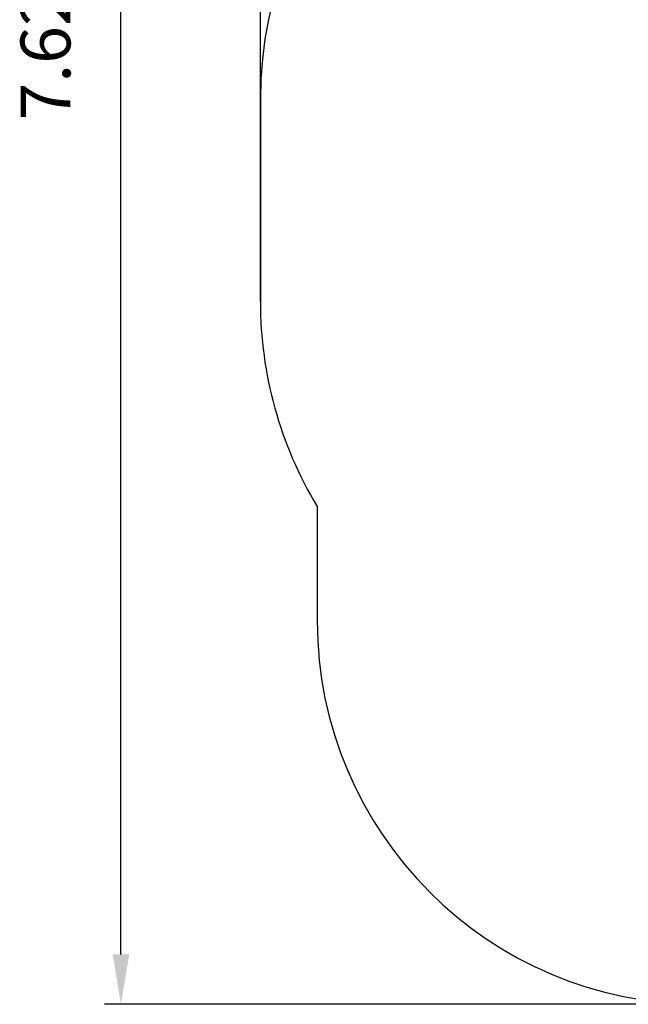
# Model space of a CAD drawing. Units: metres. Extents: x 2.48 to 11.95, y 2.01 to 11.39.
# Drawn here: x 2.48 to 4.86, y 2.85 to 6.7 of the extents above; entities that cross this region are included whole.
import ezdxf

# ---------------------------------------------------------------- set-up
doc = ezdxf.new("R2010")
doc.units = ezdxf.units.M
doc.header["$LTSCALE"] = 65
doc.header["$PDSIZE"] = -1
doc.linetypes.add('SLD-Сплошная', pattern=[0])
doc.styles.get("Standard").update_dxf_attribs({"font": 'isocpeui.ttf'})
doc.dimstyles.new('ISO-25', dxfattribs={"dimtxt": 2.5, "dimasz": 2.5, "dimexe": 1.25, "dimexo": 0.625, "dimtad": 1, "dimtxsty": 'Standard', "dimcen": 2.5, "dimadec": 0, "dimazin": 0, "dimtfac": 1, "dimtmove": 0, "dimatfit": 3, "dimfxl": 1, "dimarcsym": 0})

# ---------------------------------------------------------------- blocks, each defined once
blk = doc.blocks.new('_D_6')
at = {"color": 0, "lineweight": -2, "transparency": 16777216}
for p, q in [((3.4217, 5.5966), (3.4217, 11.059)), ((10.7665, 5.7191), (10.7665, 11.059)), ((3.6167, 10.994), (10.5715, 10.994))]:
    blk.add_line(p, q, dxfattribs=at)
at = {"color": 0, "transparency": 16777216}
for points in [[(3.6167, 11.0265), (3.6167, 10.9615), (3.4217, 10.994)], [(10.5715, 11.0265), (10.5715, 10.9615), (10.7665, 10.994)]]:
    blk.add_solid(points, dxfattribs=at)
at = {"layer": 'Defpoints', "color": 0, "transparency": 16777216}
for p in [(10.7665, 10.994), (10.7665, 5.7191), (3.4217, 5.5966)]:
    blk.add_point(p, dxfattribs=at)
at = {"color": 0, "transparency": 16777216, "insert": (7.1711, 11.3865), "char_height": 0.195, "attachment_point": 2}
blk.add_mtext('7.34м', dxfattribs=at)
blk = doc.blocks.new('_D_7')
at = {"color": 0, "lineweight": -2, "transparency": 16777216}
for p, q in [((8.4111, 10.4681), (2.8116, 10.4681)), ((2.8766, 3.044), (2.8766, 10.2731)), ((5.144, 2.849), (2.8116, 2.849))]:
    blk.add_line(p, q, dxfattribs=at)
at = {"color": 0, "transparency": 16777216}
for points in [[(2.8441, 10.2731), (2.9091, 10.2731), (2.8766, 10.4681)], [(2.8441, 3.044), (2.9091, 3.044), (2.8766, 2.849)]]:
    blk.add_solid(points, dxfattribs=at)
at = {"layer": 'Defpoints', "color": 0, "transparency": 16777216}
for p in [(2.8766, 10.4681), (8.4111, 10.4681), (5.144, 2.849)]:
    blk.add_point(p, dxfattribs=at)
at = {"color": 0, "transparency": 16777216, "insert": (2.484, 6.6586), "char_height": 0.195, "attachment_point": 2, "rotation": 90}
blk.add_mtext('7.62м', dxfattribs=at)

msp = doc.modelspace()

# ---------------------------------------------------------------- linework, layer by layer
at = {"color": 251, "linetype": 'SLD-Сплошная', "true_color": 0x636466}
for p, q in [((3.4217, 6.3876), (3.4217, 5.5966)), ((3.644, 4.7956), (3.644, 4.349))]:
    msp.add_line(p, q, dxfattribs=at)
for centre, radius, start, end in [((4.9763, 6.3876), 1.5545, 90, 180), ((4.9763, 5.5966), 1.5545, 180, 211.0156), ((5.144, 4.349), 1.5, 180, 270)]:
    msp.add_arc(centre, radius, start, end, dxfattribs=at)

# ---------------------------------------------------------------- dimensions: what is measured, and where the dimension line sits
at = {"color": 251, "true_color": 0x636466}
dim = msp.add_linear_dim(base=(10.7665, 10.994), p1=(3.4217, 5.5966), p2=(10.7665, 5.7191), angle=0, dimstyle='ISO-25', override={"dimtxt": 0.195, "dimasz": 0.195, "dimexe": 0.065, "dimexo": 0, "dimgap": 0.195, "dimtih": 1, "dimtoh": 1, "dimzin": 1, "dimdsep": 46, "dimpost": '<>м', "dimtdec": 3, "dimtzin": 1}, dxfattribs=at)
dim.commit()
dim.dimension.update_dxf_attribs({"geometry": '_D_6', "text_midpoint": (7.1711, 10.994), "dimtype": 160})
dim = msp.add_linear_dim(base=(2.8766, 10.4681), p1=(5.144, 2.849), p2=(8.4111, 10.4681), angle=90, dimstyle='ISO-25', override={"dimtxt": 0.195, "dimasz": 0.195, "dimexe": 0.065, "dimexo": 0, "dimgap": 0.195, "dimtad": 3, "dimtih": 0, "dimtoh": 0, "dimzin": 1, "dimdsep": 46, "dimpost": '<>м', "dimtdec": 3, "dimtix": 1, "dimtzin": 1}, dxfattribs=at)
dim.commit()
dim.dimension.update_dxf_attribs({"geometry": '_D_7', "text_midpoint": (2.5828, 6.6586)})

doc.saveas('drawing.dxf')
